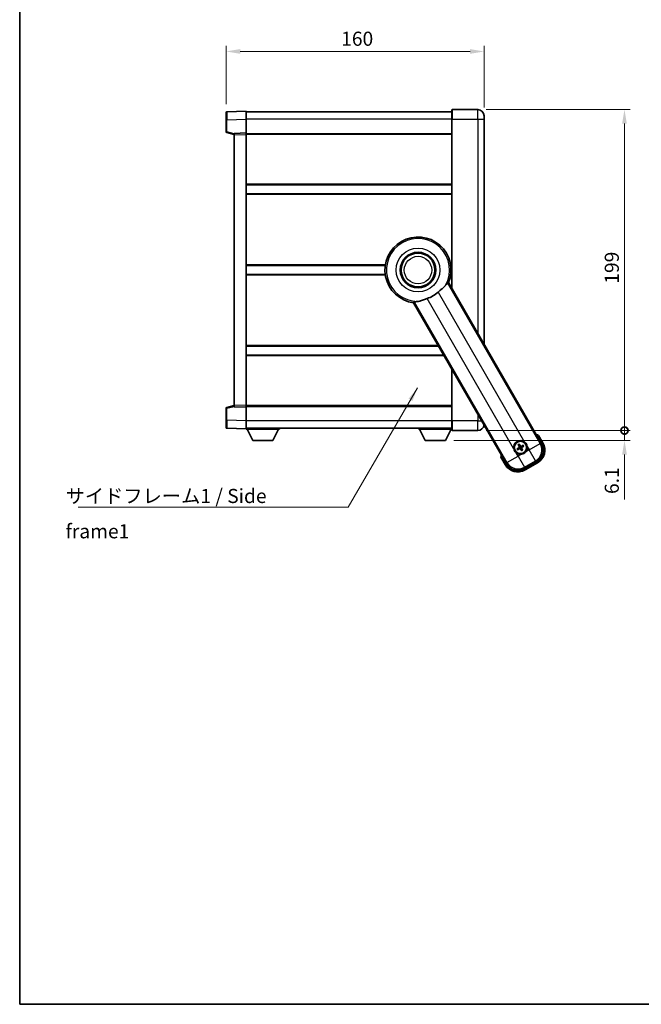
# Model space of a CAD drawing. Units: millimetres. Extents: x 5 to 8677, y -8 to 1678.
# Drawn here: x 2361 to 2747, y -8 to 602 of the extents above; entities that cross this region are included whole.
import ezdxf

# ---------------------------------------------------------------- set-up
doc = ezdxf.new("R2010")
doc.units = ezdxf.units.MM
for name, color, linetype, lineweight in [('Border (ISO)', 7, 'Continuous', 35), ('Dimension (ISO)', 7, 'Continuous', 18), ('Dimension (ISO) @ 1', 7, 'Continuous', 18), ('Symbol (ISO)', 7, 'Continuous', 18), ('Symbol (ISO) @ 1', 7, 'Continuous', 18), ('Visible (ISO)', 7, 'Continuous', 35), ('Visible Narrow (ISO)', 7, 'Continuous', 25)]:
    doc.layers.add(name, color=color, linetype=linetype, lineweight=lineweight)
doc.styles.add('Note Text (TK)', font='MS PGothic.ttf')
doc.dimstyles.new('Default - Method 1b (TK)', dxfattribs={"dimscale": 6, "dimtxt": 2.5, "dimasz": 2.5, "dimexe": 1, "dimexo": 1.5, "dimgap": 1, "dimtad": 1, "dimtoh": 1, "dimrnd": 1e-08, "dimdsep": 46, "dimtxsty": 'Note Text (TK)', "dimcen": 0.09, "dimdle": 5, "dimclrd": 100, "dimclre": 100, "dimclrt": 7, "dimadec": 1, "dimazin": 1, "dimtfac": 1, "dimtmove": 0, "dimatfit": 3, "dimfxl": 1, "dimtolj": 1, "dimlwd": -1, "dimlwe": -1, "dimarcsym": 0})
doc.dimstyles.new('Default - Method 1b (TK)$7', dxfattribs={"dimscale": 6, "dimtxt": 2.5, "dimasz": 2.5, "dimexe": 1, "dimexo": 1.5, "dimgap": 1, "dimtad": 1, "dimtoh": 1, "dimrnd": 1e-08, "dimdsep": 46, "dimtxsty": 'Note Text (TK)', "dimcen": 0.09, "dimdle": 5, "dimclrd": 100, "dimclre": 100, "dimclrt": 7, "dimadec": 1, "dimazin": 1, "dimtfac": 1, "dimtmove": 0, "dimatfit": 3, "dimfxl": 1, "dimtolj": 1, "dimlwd": -1, "dimlwe": -1, "dimarcsym": 0})

# ---------------------------------------------------------------- blocks, each defined once
blk = doc.blocks.new('図面枠 tk図枠')
at = {"layer": 'Border (ISO)'}
for p, q in [((14.5, 289), (14.5, 8)), ((14.5, 8), (405.5, 8))]:
    blk.add_line(p, q, dxfattribs=at)
blk = doc.blocks.new('*D42')
at = {"layer": 'Defpoints', "color": 0}
for p in [(2649.24, 582.61), (2489.24, 544.69), (2649.24, 542.61)]:
    blk.add_point(p, dxfattribs=at)
at = {"layer": 'Dimension (ISO)', "color": 100}
for p, q in [((2489.24, 549.94), (2489.24, 586.11)), ((2649.24, 547.86), (2649.24, 586.11)), ((2497.99, 582.61), (2640.49, 582.61))]:
    blk.add_line(p, q, dxfattribs=at)
for points in [[(2497.99, 584.07), (2497.99, 581.15), (2489.24, 582.61)], [(2640.49, 584.07), (2640.49, 581.15), (2649.24, 582.61)]]:
    blk.add_solid(points, dxfattribs=at)
at = {"layer": 'Dimension (ISO)', "color": 7, "insert": (2560.59, 590.49), "char_height": 8.75, "attachment_point": 4, "style": 'Note Text (TK)'}
blk.add_mtext('\\A1;160', dxfattribs=at)
blk = doc.blocks.new('_DotSmall')
at = {"color": 0, "linetype": 'ByBlock', "const_width": 0.5}
blk.add_lwpolyline([(-0.0625, 0, 1), (0.0625, 0, 1)], format="xyb", close=True, dxfattribs=at)
blk = doc.blocks.new('*D52')
at = {"layer": 'Defpoints', "color": 0}
for p in [(2645.24, 347.61), (2736.24, 347.61), (2625.19, 341.51)]:
    blk.add_point(p, dxfattribs=at)
at = {"layer": 'Dimension (ISO)', "color": 100}
for p, q in [((2736.24, 347.61), (2736.24, 365.11)), ((2650.49, 347.61), (2739.74, 347.61)), ((2736.24, 347.61), (2736.24, 341.51)), ((2630.44, 341.51), (2739.74, 341.51)), ((2736.24, 332.76), (2736.24, 304.78))]:
    blk.add_line(p, q, dxfattribs=at)
blk.add_solid([(2734.78, 332.76), (2737.7, 332.76), (2736.24, 341.51)], dxfattribs=at)
at = {"layer": 'Dimension (ISO)', "color": 100, "xscale": 8.75, "yscale": 8.75, "zscale": 8.75, "rotation": 270}
blk.add_blockref('_DotSmall', (2736.24, 347.61), dxfattribs=at)
at = {"layer": 'Dimension (ISO)', "color": 7, "insert": (2728.37, 308.28), "char_height": 8.75, "attachment_point": 4, "rotation": 90, "style": 'Note Text (TK)'}
blk.add_mtext('\\A1;6.1', dxfattribs=at)
blk = doc.blocks.new('*D53')
at = {"layer": 'Defpoints', "color": 0}
for p in [(2645.24, 546.61), (2736.24, 546.61), (2645.24, 347.61)]:
    blk.add_point(p, dxfattribs=at)
at = {"layer": 'Dimension (ISO)', "color": 100}
for p, q in [((2650.49, 546.61), (2739.74, 546.61)), ((2736.24, 347.61), (2736.24, 537.86)), ((2650.49, 347.61), (2739.74, 347.61))]:
    blk.add_line(p, q, dxfattribs=at)
blk.add_solid([(2734.78, 537.86), (2737.7, 537.86), (2736.24, 546.61)], dxfattribs=at)
at = {"layer": 'Dimension (ISO)', "color": 100, "xscale": 8.75, "yscale": 8.75, "zscale": 8.75, "rotation": 270}
blk.add_blockref('_DotSmall', (2736.24, 347.61), dxfattribs=at)
at = {"layer": 'Dimension (ISO)', "color": 7, "insert": (2728.37, 438.62), "char_height": 8.75, "attachment_point": 4, "rotation": 90, "style": 'Note Text (TK)'}
blk.add_mtext('\\A1;199', dxfattribs=at)

msp = doc.modelspace()

# ---------------------------------------------------------------- linework, layer by layer
at = {"layer": 'Visible (ISO)'}
for p, q in [((2489.2405, 540.1945), (2489.2405, 544.6918)), ((2501.7405, 545.6111), (2489.7231, 545.1914)), ((2501.7405, 545.6111), (2501.7405, 540.6142)), ((2629.2405, 545.1111), (2501.7405, 545.1111)), ((2629.2405, 540.6111), (2629.2405, 546.3611)), ((2645.2405, 546.6111), (2629.4905, 546.6111)), ((2489.2405, 540.1945), (2489.2405, 532.7801)), ((2501.7405, 540.6142), (2501.7405, 532.1111)), ((2629.2405, 540.6111), (2629.2405, 435.738)), ((2649.2405, 542.6111), (2649.2405, 540.6111)), ((2649.2405, 401.097), (2649.2405, 540.6111)), ((2489.6164, 532.2958), (2494.2405, 531.1111)), ((2501.7405, 532.1111), (2494.2405, 531.8492)), ((2494.2405, 530.8498), (2494.2405, 531.8492)), ((2501.7405, 532.1111), (2501.7405, 531.1117)), ((2629.2405, 531.6111), (2501.7405, 531.6111)), ((2501.7405, 531.1117), (2501.7405, 363.1105)), ((2494.2405, 530.8498), (2494.2405, 363.3724)), ((2629.2405, 499.8611), (2501.7405, 499.8611)), ((2629.2405, 494.3611), (2501.7405, 494.3611)), ((2587.9258, 449.8611), (2501.7405, 449.8611)), ((2629.2405, 449.8611), (2628.5552, 449.8611)), ((2587.9258, 444.3611), (2501.7405, 444.3611)), ((2629.2405, 444.3611), (2628.5552, 444.3611)), ((2684.8311, 339.4524), (2627.1899, 439.2899)), ((2605.5392, 426.7899), (2663.1804, 326.9524)), ((2621.0866, 399.8611), (2501.7405, 399.8611)), ((2624.262, 394.3611), (2501.7405, 394.3611)), ((2629.2405, 385.738), (2629.2405, 353.6111)), ((2489.2405, 361.4421), (2489.2405, 354.0277)), ((2494.2405, 363.1111), (2489.6164, 361.9264)), ((2494.2405, 362.373), (2494.2405, 363.3724)), ((2494.2405, 362.373), (2501.7405, 362.1111)), ((2501.7405, 363.1105), (2501.7405, 362.1111)), ((2629.2405, 362.6111), (2501.7405, 362.6111)), ((2501.7405, 362.1111), (2501.7405, 353.6081)), ((2489.2405, 349.5305), (2489.2405, 354.0277)), ((2489.7231, 349.0308), (2501.7405, 348.6111)), ((2501.7405, 353.6081), (2501.7405, 348.6111)), ((2629.2405, 349.1111), (2501.7405, 349.1111)), ((2501.7405, 348.6111), (2501.7405, 348.4111)), ((2501.7405, 348.4111), (2522.3405, 348.4111)), ((2505.7905, 341.5111), (2502.2405, 348.4111)), ((2518.2905, 341.5111), (2521.8405, 348.4111)), ((2522.3405, 349.1111), (2522.3405, 348.4111)), ((2608.6405, 349.1111), (2608.6405, 348.4111)), ((2608.6405, 348.4111), (2629.2405, 348.4111)), ((2612.6905, 341.5111), (2609.1405, 348.4111)), ((2625.1905, 341.5111), (2628.7405, 348.4111)), ((2629.2405, 347.8611), (2629.2405, 353.6111)), ((2629.4905, 347.6111), (2645.2405, 347.6111)), ((2685.6819, 339.9788), (2683.0094, 344.6076)), ((2505.7905, 341.5111), (2518.2905, 341.5111)), ((2612.6905, 341.5111), (2625.1905, 341.5111)), ((2670.3425, 336.5782), (2669.8161, 336.3649)), ((2670.1193, 335.8398), (2670.5672, 336.189)), ((2670.4544, 338.7471), (2670.8037, 338.2992)), ((2671.1929, 338.5239), (2670.9795, 339.0503)), ((2672.2882, 335.7279), (2672.5015, 335.2015)), ((2673.0266, 335.5046), (2672.6774, 335.9526)), ((2673.3618, 338.412), (2672.9138, 338.0628)), ((2673.1385, 337.6735), (2673.6649, 337.8869)), ((2659.6268, 331.1076), (2662.2992, 326.4788)), ((2674.067, 324.0353), (2681.914, 328.5658)), ((2674.5934, 323.1845), (2682.3876, 327.6845))]:
    msp.add_line(p, q, dxfattribs=at)
for centre, radius in [((2608.2405, 447.1111), 11), ((2608.2405, 447.1111), 10.5), ((2608.2405, 447.1111), 10.5), ((2671.7405, 337.1259), 4), ((2671.7405, 337.1259), 3.8385)]:
    msp.add_circle(centre, radius, dxfattribs=at)
for centre, radius, start, end in [((2489.7405, 544.6918), 0.5, 92, 180), ((2629.4905, 546.3611), 0.25, 90, 180), ((2645.2405, 542.6111), 4, 0, 90), ((2489.7405, 532.7801), 0.5, 180, 255.63), ((2608.2405, 447.1111), 20.5, 337.5718693, 262.4281307), ((2608.2405, 447.1111), 18.5143, 287.7264253, 312.2735747), ((2489.7405, 361.4421), 0.5, 104.37, 180), ((2489.7405, 349.5305), 0.5, 180, 268), ((2645.2405, 351.6111), 4, 270, 353.298981), ((2629.4905, 347.8611), 0.25, 180, 270), ((2676.5005, 328.8813), 17.02, 67.5158892, 72.7409193), ((2671.7405, 337.1259), 4.25, 52.1710646, 187.8289354), ((2671.7405, 337.1259), 1.5014, 201.3922811, 218.6077189), ((2671.7405, 337.1259), 1.5014, 111.3922811, 128.6077189), ((2671.7405, 337.1259), 1.5014, 291.3922811, 308.6077189), ((2671.7405, 337.1259), 1.5014, 21.3922811, 38.6077189), ((2671.7405, 337.1259), 4.25, 322.1710646, 7.8289354), ((2677.8876, 335.4788), 9, 300, 30), ((2676.5005, 328.8813), 17.02, 167.2590807, 172.4841108), ((2671.7405, 337.1259), 4.25, 232.1710646, 277.8289354), ((2670.0934, 330.9788), 9, 210, 300)]:
    msp.add_arc(centre, radius, start, end, dxfattribs=at)
for centre, major_axis, ratio, start_param, end_param in [((2671.8186, 337.0017), (-5.5008, -3.4598), 0.08715574, 4.81818699, 5.05805658), ((2671.672, 337.2556), (5.7466, 3.0339), 0.08715574, 4.36672138, 4.60659097), ((2671.8703, 337.1944), (3.0339, -5.7466), 0.08715574, 4.36672138, 4.60659097), ((2671.6163, 337.0478), (-3.4598, 5.5008), 0.08715574, 4.81818699, 5.05805658), ((2671.8647, 337.204), (3.4598, -5.5008), 0.08715574, 4.81818699, 5.05805658), ((2671.809, 336.9961), (-5.7466, -3.0339), 0.08715574, 4.36672138, 4.60659097), ((2671.6108, 337.0574), (-3.0339, 5.7466), 0.08715574, 4.36672138, 4.60659097), ((2671.6624, 337.2501), (5.5008, 3.4598), 0.08715574, 4.81818699, 5.05805658), ((2677.8459, 335.49), (7.7863, -2.0863), 0.99243251, 5.50158524, 7.06478537), ((2670.1046, 331.0205), (-2.0863, -7.7863), 0.99243251, 5.50158524, 7.06478537)]:
    msp.add_ellipse(centre, major_axis=major_axis, ratio=ratio, start_param=start_param, end_param=end_param, dxfattribs=at)
for points, knots in [([(2625.3008, 437.6384), (2625.2192, 437.519), (2625.1292, 437.3997), (2624.5447, 436.6857), (2623.8844, 436.1103), (2622.7089, 435.1335), (2622.26, 434.7683), (2621.5425, 434.1616), (2621.2785, 433.9338), (2620.9085, 433.6051), (2620.8013, 433.5086), (2620.6945, 433.4116)], [2.419202024, 2.419202024, 2.419202024, 2.419202024, 2.485237937, 2.485237937, 2.812765775, 2.812765775, 2.999568667, 2.999568667, 3.108221981, 3.108221981, 3.152870407, 3.152870407, 3.152870407, 3.152870407]), ([(2625.3008, 437.6384), (2625.5839, 438.0521), (2625.8296, 438.4245), (2626.2718, 439.0514), (2626.439, 439.2407), (2626.5271, 439.2484)], [1.893638288, 1.893638288, 1.893638288, 1.893638288, 2.105960636, 2.105960636, 2.374014899, 2.374014899, 2.374014899, 2.374014899]), ([(2605.9065, 427.3431), (2605.9573, 427.4155), (2606.2048, 427.4657), (2606.9688, 427.5352), (2607.4142, 427.5618), (2607.914, 427.6001)], [2.581206007, 2.581206007, 2.581206007, 2.581206007, 2.84926027, 2.84926027, 3.061582618, 3.061582618, 3.061582618, 3.061582618]), ([(2613.8776, 429.4759), (2613.8614, 429.4707), (2613.8452, 429.4655), (2613.5267, 429.3632), (2613.2265, 429.2625), (2612.5044, 429.0111), (2612.0883, 428.8583), (2610.8168, 428.3845), (2610.0137, 428.0751), (2608.7829, 427.7253), (2608.3341, 427.6323), (2607.914, 427.6001)], [5.531333437, 5.531333437, 5.531333437, 5.531333437, 5.537376333, 5.537376333, 5.64999603, 5.64999603, 5.810634451, 5.810634451, 6.152235212, 6.152235212, 6.373226187, 6.373226187, 6.373226187, 6.373226187]), ([(2682.662, 344.2093), (2682.6628, 344.2101), (2682.6635, 344.211), (2682.6893, 344.2407), (2682.7143, 344.2694), (2682.7632, 344.3257), (2682.787, 344.353), (2682.8502, 344.4255), (2682.887, 344.4676), (2682.9469, 344.5362), (2682.9702, 344.5628), (2683.0014, 344.5984), (2683.0094, 344.6076), (2683.0094, 344.6076)], [-0.0003347789, -0.0003347789, -0.0003347789, -0.0003347789, 0, 0, 0.011463002, 0.011463002, 0.0228675214, 0.0228675214, 0.0430502261, 0.0430502261, 0.0621538264, 0.0621538264, 0.0807455701, 0.0807455701, 0.0807455701, 0.0807455701]), ([(2669.134, 333.769), (2669.1015, 333.7943), (2669.0693, 333.82), (2668.6383, 334.1752), (2668.3022, 334.5812), (2667.8176, 335.4205), (2667.6341, 335.9146), (2667.5419, 336.4655), (2667.5357, 336.5062), (2667.5301, 336.547)], [4.482129021, 4.482129021, 4.482129021, 4.482129021, 4.493692618, 4.493692618, 4.639067337, 4.639067337, 4.784442055, 4.784442055, 4.796005652, 4.796005652, 4.796005652, 4.796005652]), ([(2669.6711, 336.2805), (2669.6832, 336.2887), (2669.6978, 336.2981), (2669.7248, 336.3151), (2669.7417, 336.3254), (2669.7685, 336.3409), (2669.7831, 336.3489), (2669.802, 336.3586), (2669.8103, 336.3625), (2669.8161, 336.3649)], [0.0156348301, 0.0156348301, 0.0156348301, 0.0156348301, 0.0201257115, 0.0201257115, 0.0251836529, 0.0251836529, 0.0301711471, 0.0301711471, 0.0341958184, 0.0341958184, 0.0341958184, 0.0341958184]), ([(2670.1193, 335.8398), (2670.1143, 335.8359), (2670.1067, 335.8307), (2670.0889, 335.8192), (2670.0747, 335.8106), (2670.0479, 335.7951), (2670.0305, 335.7856), (2670.0023, 335.7707), (2669.9868, 335.7628), (2669.9737, 335.7564)], [0.0459372434, 0.0459372434, 0.0459372434, 0.0459372434, 0.0499619147, 0.0499619147, 0.0549494088, 0.0549494088, 0.0600073503, 0.0600073503, 0.0644982316, 0.0644982316, 0.0644982316, 0.0644982316]), ([(2670.4544, 338.7471), (2670.4506, 338.7521), (2670.4453, 338.7597), (2670.4338, 338.7775), (2670.4252, 338.7917), (2670.4098, 338.8186), (2670.4002, 338.8359), (2670.3854, 338.8641), (2670.3775, 338.8796), (2670.3711, 338.8927)], [0.0459372434, 0.0459372434, 0.0459372434, 0.0459372434, 0.0499619147, 0.0499619147, 0.0549494088, 0.0549494088, 0.0600073503, 0.0600073503, 0.0644982316, 0.0644982316, 0.0644982316, 0.0644982316]), ([(2670.8952, 339.1953), (2670.9033, 339.1832), (2670.9128, 339.1686), (2670.9297, 339.1417), (2670.94, 339.1247), (2670.9555, 339.0979), (2670.9635, 339.0833), (2670.9732, 339.0644), (2670.9772, 339.0561), (2670.9795, 339.0503)], [0.0156348301, 0.0156348301, 0.0156348301, 0.0156348301, 0.0201257115, 0.0201257115, 0.0251836529, 0.0251836529, 0.0301711471, 0.0301711471, 0.0341958184, 0.0341958184, 0.0341958184, 0.0341958184]), ([(2671.0518, 337.5383), (2671.0703, 337.5024), (2671.0831, 337.4603), (2671.0908, 337.3745), (2671.0857, 337.3308), (2671.0618, 337.2531), (2671.0413, 337.214), (2670.992, 337.1541), (2670.9658, 337.131), (2670.9379, 337.1131)], [0, 0, 0, 0, 0.0121827904, 0.0121827904, 0.0243655807, 0.0243655807, 0.0365656453, 0.0365656453, 0.0463302673, 0.0463302673, 0.0463302673, 0.0463302673]), ([(2671.2037, 337.6185), (2671.2266, 337.5794), (2671.244, 337.5366), (2671.264, 337.4593), (2671.2698, 337.419), (2671.2701, 337.3366), (2671.2645, 337.2944), (2671.244, 337.218), (2671.2278, 337.1786), (2671.1863, 337.1074), (2671.1611, 337.0754), (2671.1052, 337.0185), (2671.0687, 336.9901), (2671.0293, 336.9677)], [0.2183706741, 0.2183706741, 0.2183706741, 0.2183706741, 0.2324387752, 0.2324387752, 0.2443116158, 0.2443116158, 0.2561844563, 0.2561844563, 0.2680572968, 0.2680572968, 0.2799301374, 0.2799301374, 0.2939982384, 0.2939982384, 0.2939982384, 0.2939982384]), ([(2671.248, 336.589), (2671.287, 336.612), (2671.3298, 336.6294), (2671.4071, 336.6493), (2671.4474, 336.6552), (2671.5298, 336.6555), (2671.572, 336.6498), (2671.6485, 336.6293), (2671.6878, 336.6132), (2671.759, 336.5717), (2671.791, 336.5465), (2671.8479, 336.4905), (2671.8763, 336.4541), (2671.8987, 336.4147)], [0.2183706741, 0.2183706741, 0.2183706741, 0.2183706741, 0.2324387752, 0.2324387752, 0.2443116158, 0.2443116158, 0.2561844563, 0.2561844563, 0.2680572968, 0.2680572968, 0.2799301374, 0.2799301374, 0.2939982384, 0.2939982384, 0.2939982384, 0.2939982384]), ([(2671.3281, 336.4372), (2671.364, 336.4557), (2671.4061, 336.4685), (2671.4919, 336.4761), (2671.5356, 336.4711), (2671.6133, 336.4471), (2671.6524, 336.4267), (2671.7123, 336.3774), (2671.7354, 336.3511), (2671.7533, 336.3233)], [0, 0, 0, 0, 0.0121827904, 0.0121827904, 0.0243655807, 0.0243655807, 0.0365656453, 0.0365656453, 0.0463302673, 0.0463302673, 0.0463302673, 0.0463302673]), ([(2672.2331, 337.6627), (2672.194, 337.6398), (2672.1512, 337.6224), (2672.074, 337.6024), (2672.0336, 337.5966), (2671.9512, 337.5963), (2671.9091, 337.6019), (2671.8326, 337.6224), (2671.7933, 337.6386), (2671.722, 337.6801), (2671.69, 337.7053), (2671.6331, 337.7612), (2671.6048, 337.7977), (2671.5824, 337.8371)], [0.2183706741, 0.2183706741, 0.2183706741, 0.2183706741, 0.2324387752, 0.2324387752, 0.2443116158, 0.2443116158, 0.2561844563, 0.2561844563, 0.2680572968, 0.2680572968, 0.2799301374, 0.2799301374, 0.2939982384, 0.2939982384, 0.2939982384, 0.2939982384]), ([(2672.1529, 337.8146), (2672.117, 337.7961), (2672.075, 337.7833), (2671.9892, 337.7756), (2671.9454, 337.7807), (2671.8678, 337.8046), (2671.8287, 337.8251), (2671.7687, 337.8744), (2671.7456, 337.9006), (2671.7277, 337.9285)], [0, 0, 0, 0, 0.0121827904, 0.0121827904, 0.0243655807, 0.0243655807, 0.0365656453, 0.0365656453, 0.0463302673, 0.0463302673, 0.0463302673, 0.0463302673]), ([(2672.2774, 336.6333), (2672.2544, 336.6724), (2672.237, 336.7152), (2672.2171, 336.7924), (2672.2112, 336.8328), (2672.2109, 336.9152), (2672.2166, 336.9574), (2672.2371, 337.0338), (2672.2532, 337.0731), (2672.2947, 337.1444), (2672.3199, 337.1764), (2672.3759, 337.2333), (2672.4123, 337.2616), (2672.4517, 337.284)], [0.2183706741, 0.2183706741, 0.2183706741, 0.2183706741, 0.2324387752, 0.2324387752, 0.2443116158, 0.2443116158, 0.2561844563, 0.2561844563, 0.2680572968, 0.2680572968, 0.2799301374, 0.2799301374, 0.2939982384, 0.2939982384, 0.2939982384, 0.2939982384]), ([(2672.4292, 336.7135), (2672.4107, 336.7494), (2672.3979, 336.7914), (2672.3903, 336.8772), (2672.3953, 336.921), (2672.4193, 336.9987), (2672.4397, 337.0377), (2672.489, 337.0977), (2672.5153, 337.1208), (2672.5432, 337.1387)], [0, 0, 0, 0, 0.0121827904, 0.0121827904, 0.0243655807, 0.0243655807, 0.0365656453, 0.0365656453, 0.0463302673, 0.0463302673, 0.0463302673, 0.0463302673]), ([(2673.3618, 338.412), (2673.3667, 338.4158), (2673.3743, 338.4211), (2673.3921, 338.4326), (2673.4064, 338.4412), (2673.4332, 338.4566), (2673.4506, 338.4662), (2673.4787, 338.4811), (2673.4942, 338.4889), (2673.5073, 338.4953)], [0.0459372434, 0.0459372434, 0.0459372434, 0.0459372434, 0.0499619147, 0.0499619147, 0.0549494088, 0.0549494088, 0.0600073503, 0.0600073503, 0.0644982316, 0.0644982316, 0.0644982316, 0.0644982316]), ([(2673.8099, 337.9713), (2673.7978, 337.9631), (2673.7832, 337.9536), (2673.7563, 337.9367), (2673.7393, 337.9264), (2673.7125, 337.9109), (2673.698, 337.9029), (2673.6791, 337.8932), (2673.6708, 337.8893), (2673.6649, 337.8869)], [0.0156348301, 0.0156348301, 0.0156348301, 0.0156348301, 0.0201257115, 0.0201257115, 0.0251836529, 0.0251836529, 0.0301711471, 0.0301711471, 0.0341958184, 0.0341958184, 0.0341958184, 0.0341958184]), ([(2674.3471, 340.4827), (2674.3796, 340.4575), (2674.4117, 340.4318), (2674.8427, 340.0766), (2675.1788, 339.6705), (2675.6634, 338.8312), (2675.847, 338.3371), (2675.9391, 337.7862), (2675.9453, 337.7456), (2675.9509, 337.7048)], [4.482129021, 4.482129021, 4.482129021, 4.482129021, 4.493692618, 4.493692618, 4.639067337, 4.639067337, 4.784442055, 4.784442055, 4.796005652, 4.796005652, 4.796005652, 4.796005652]), ([(2660.1454, 331.2093), (2660.1443, 331.2091), (2660.1432, 331.2089), (2660.1046, 331.2014), (2660.0672, 331.1941), (2659.994, 331.1799), (2659.9584, 331.1729), (2659.864, 331.1545), (2659.8092, 331.1437), (2659.7198, 331.126), (2659.6851, 331.1191), (2659.6386, 331.1099), (2659.6268, 331.1076), (2659.6268, 331.1076)], [-0.0809227639, -0.0809227639, -0.0809227639, -0.0809227639, -0.0805886357, -0.0805886357, -0.0691479127, -0.0691479127, -0.0577655589, -0.0577655589, -0.0376220805, -0.0376220805, -0.0185556094, -0.0185556094, 0, 0, 0, 0]), ([(2675.0974, 334.5193), (2675.0721, 334.4868), (2675.0464, 334.4547), (2674.6912, 334.0237), (2674.2852, 333.6876), (2673.4459, 333.203), (2672.9518, 333.0194), (2672.4009, 332.9273), (2672.3602, 332.9211), (2672.3194, 332.9155)], [4.482129021, 4.482129021, 4.482129021, 4.482129021, 4.493692618, 4.493692618, 4.639067337, 4.639067337, 4.784442055, 4.784442055, 4.796005652, 4.796005652, 4.796005652, 4.796005652]), ([(2672.5859, 335.0565), (2672.5777, 335.0686), (2672.5683, 335.0832), (2672.5513, 335.1101), (2672.541, 335.1271), (2672.5255, 335.1539), (2672.5175, 335.1684), (2672.5078, 335.1873), (2672.5039, 335.1956), (2672.5015, 335.2015)], [0.0156348301, 0.0156348301, 0.0156348301, 0.0156348301, 0.0201257115, 0.0201257115, 0.0251836529, 0.0251836529, 0.0301711471, 0.0301711471, 0.0341958184, 0.0341958184, 0.0341958184, 0.0341958184]), ([(2673.0266, 335.5046), (2673.0305, 335.4997), (2673.0357, 335.4921), (2673.0472, 335.4743), (2673.0558, 335.46), (2673.0713, 335.4332), (2673.0808, 335.4158), (2673.0957, 335.3877), (2673.1036, 335.3722), (2673.11, 335.3591)], [0.0459372434, 0.0459372434, 0.0459372434, 0.0459372434, 0.0499619147, 0.0499619147, 0.0549494088, 0.0549494088, 0.0600073503, 0.0600073503, 0.0644982316, 0.0644982316, 0.0644982316, 0.0644982316])]:
    msp.add_open_spline(points, degree=3, knots=knots, dxfattribs=at)
for points in [[(2626.5271, 439.2484), (2626.8561, 439.2678), (2627.1899, 439.2899)], [(2605.5392, 426.7899), (2605.7252, 427.0678), (2605.9065, 427.3431)]]:
    msp.add_open_spline(points, degree=2, dxfattribs=at)
for points, weights in [([(2671.0293, 336.9677), (2670.8061, 336.8408), (2670.3425, 336.5782)], [1.83096126169, 1.44871715606, 1]), ([(2670.5672, 336.189), (2671.0265, 336.4592), (2671.248, 336.589)], [1, 1.44871715606, 1.83096126169]), ([(2670.8037, 338.2992), (2671.0738, 337.8399), (2671.2037, 337.6185)], [1, 1.44871715606, 1.83096126169]), ([(2671.5824, 337.8371), (2671.4555, 338.0603), (2671.1929, 338.5239)], [1.83096126169, 1.44871715606, 1]), ([(2671.8987, 336.4147), (2672.0256, 336.1915), (2672.2882, 335.7279)], [1.83096126169, 1.44871715606, 1]), ([(2672.9138, 338.0628), (2672.4546, 337.7926), (2672.2331, 337.6627)], [1, 1.44871715606, 1.83096126169]), ([(2672.6774, 335.9526), (2672.4072, 336.4118), (2672.2774, 336.6333)], [1, 1.44871715606, 1.83096126169]), ([(2672.4517, 337.284), (2672.6749, 337.4109), (2673.1385, 337.6735)], [1.83096126169, 1.44871715606, 1])]:
    msp.add_rational_spline(points, weights, degree=2, dxfattribs=at)
at = {"layer": 'Visible Narrow (ISO)'}
for p, q in [((2629.4905, 546.6111), (2629.4905, 540.6111)), ((2645.2405, 540.6111), (2645.2405, 546.6111)), ((2489.7231, 540.1945), (2489.2405, 540.1945)), ((2489.7231, 540.1945), (2501.7405, 540.6142)), ((2489.7231, 532.7801), (2489.7231, 540.1945)), ((2629.2405, 540.6111), (2501.7405, 540.6111)), ((2629.4905, 540.6111), (2629.2405, 540.6111)), ((2629.4905, 435.305), (2629.4905, 540.6111)), ((2629.4905, 540.6111), (2645.2405, 540.6111)), ((2645.2405, 540.6111), (2649.2405, 540.6111)), ((2645.2405, 540.6111), (2645.2405, 408.0252)), ((2489.7231, 532.7801), (2489.2405, 532.7801)), ((2494.2405, 531.6228), (2489.7231, 532.7801)), ((2494.2405, 530.8498), (2501.7405, 531.1117)), ((2629.2405, 531.1111), (2501.7405, 531.1111)), ((2629.2405, 500.3611), (2501.7405, 500.3611)), ((2629.2405, 493.8611), (2501.7405, 493.8611)), ((2587.9998, 450.3611), (2501.7405, 450.3611)), ((2629.2405, 450.3611), (2628.4813, 450.3611)), ((2587.9998, 443.8611), (2501.7405, 443.8611)), ((2629.2405, 443.8611), (2628.4813, 443.8611)), ((2620.6945, 433.4116), (2674.3471, 340.4827)), ((2684.0187, 339.6701), (2626.5271, 439.2484)), ((2605.9065, 427.3431), (2663.3981, 327.7648)), ((2667.5301, 336.547), (2613.8776, 429.4759)), ((2620.7979, 400.3611), (2501.7405, 400.3611)), ((2624.5507, 393.8611), (2501.7405, 393.8611)), ((2629.4905, 353.6111), (2629.4905, 385.305)), ((2489.2405, 361.4421), (2489.7231, 361.4421)), ((2489.7231, 361.4421), (2494.2405, 362.5994)), ((2489.7231, 354.0277), (2489.7231, 361.4421)), ((2501.7405, 363.1105), (2494.2405, 363.3724)), ((2629.2405, 363.1111), (2501.7405, 363.1111)), ((2489.7231, 354.0277), (2489.2405, 354.0277)), ((2501.7405, 353.6081), (2489.7231, 354.0277)), ((2645.2405, 358.0252), (2645.2405, 353.6111)), ((2629.2405, 353.6111), (2501.7405, 353.6111)), ((2629.4905, 353.6111), (2629.2405, 353.6111)), ((2629.4905, 353.6111), (2629.4905, 347.6111)), ((2645.2405, 353.6111), (2629.4905, 353.6111)), ((2645.2405, 353.6111), (2647.789, 353.6111)), ((2645.2405, 347.6111), (2645.2405, 353.6111)), ((2682.662, 344.2093), (2685.2489, 339.7288)), ((2670.9379, 337.1131), (2671.0293, 336.9677)), ((2671.0518, 337.5383), (2671.2037, 337.6185)), ((2671.3281, 336.4372), (2671.248, 336.589)), ((2671.7277, 337.9285), (2671.5824, 337.8371)), ((2671.7533, 336.3233), (2671.8987, 336.4147)), ((2672.1529, 337.8146), (2672.2331, 337.6627)), ((2672.4292, 336.7135), (2672.2774, 336.6333)), ((2672.5432, 337.1387), (2672.4517, 337.284)), ((2675.9509, 337.7048), (2677.1169, 335.6853)), ((2677.1169, 335.6853), (2684.0187, 339.6701)), ((2684.8311, 339.4524), (2684.0187, 339.6701)), ((2685.2489, 339.7288), (2685.6819, 339.9788)), ((2662.7322, 326.7288), (2660.1454, 331.2093)), ((2663.3981, 327.7648), (2670.2999, 331.7495)), ((2670.2999, 331.7495), (2669.134, 333.769)), ((2672.3194, 332.9155), (2670.2999, 331.7495)), ((2670.2999, 331.7495), (2674.2847, 324.8477)), ((2677.1169, 335.6853), (2675.0974, 334.5193)), ((2681.1017, 328.7835), (2677.1169, 335.6853)), ((2662.7322, 326.7288), (2662.2992, 326.4788)), ((2663.3981, 327.7648), (2663.1804, 326.9524)), ((2674.067, 324.0353), (2674.2847, 324.8477)), ((2674.2847, 324.8477), (2681.1017, 328.7835)), ((2682.1376, 328.1176), (2674.3434, 323.6176)), ((2674.3434, 323.6176), (2674.5934, 323.1845)), ((2681.1017, 328.7835), (2681.914, 328.5658)), ((2682.1376, 328.1176), (2682.3876, 327.6845))]:
    msp.add_line(p, q, dxfattribs=at)
for radius in [13.5366, 8.5]:
    msp.add_circle((2608.2405, 447.1111), radius, dxfattribs=at)
for centre, radius, start, end in [((2608.2405, 447.1111), 19.5137, 330.9587605, 269.0412395), ((2676.5005, 328.8813), 16.52, 68.1009362, 70.829494), ((2671.7405, 337.1259), 2.2354, 202.2205751, 217.7794249), ((2671.7405, 337.1259), 2.0694, 201.5762159, 218.4237841), ((2671.7405, 337.1259), 2.2354, 112.2205751, 127.7794249), ((2671.7405, 337.1259), 2.0694, 111.5762159, 128.4237841), ((2671.7405, 337.1259), 2.0694, 21.5762159, 38.4237841), ((2671.7405, 337.1259), 2.2354, 22.2205751, 37.7794249), ((2677.8876, 335.4788), 8.5, 300, 30), ((2676.5005, 328.8813), 16.52, 169.170506, 171.8990638), ((2671.7405, 337.1259), 2.0694, 291.5762159, 308.4237841), ((2671.7405, 337.1259), 2.2354, 292.2205751, 307.7794249), ((2670.0934, 330.9788), 8.5, 210, 300)]:
    msp.add_arc(centre, radius, start, end, dxfattribs=at)
for centre, major_axis, ratio, start_param, end_param in [((2489.7405, 540.189), (-0.0174, 5.0024), 0.00348438, 0.00010951, 1.56968786), ((2489.7405, 532.7801), (-0.1241, -0.4844), 0.03380887, 4.72105054, 6.28318531), ((2489.7405, 361.4421), (-0.1241, 0.4844), 0.03380887, 0, 1.56213477), ((2489.7405, 354.0332), (0.0174, 5.0024), 0.00348438, 1.5719048, 3.14148316), ((2677.1169, 335.6853), (2.0706, 7.7274), 0.99243251, 3.93078892, 5.49398905), ((2670.2999, 331.7495), (7.7274, -2.0706), 0.99243251, 3.93078892, 5.49398905)]:
    msp.add_ellipse(centre, major_axis=major_axis, ratio=ratio, start_param=start_param, end_param=end_param, dxfattribs=at)

# ---------------------------------------------------------------- block references
at = {"xscale": 3.5, "yscale": 3.5, "zscale": 3.5}
msp.add_blockref('図面枠 tk図枠', (2310.5464, -36.0435), dxfattribs=at)

# ---------------------------------------------------------------- texts
at = {"layer": 'Symbol (ISO)', "color": 7, "insert": (2389.7383, 311.4332), "char_height": 8.75, "width": 166.505847, "attachment_point": 1, "line_spacing_factor": 1.5, "style": 'Note Text (TK)'}
msp.add_mtext('{\\fＭＳ Ｐゴシック|b0|i0;サイドフレーム1 / Side frame1}', dxfattribs=at)

# ---------------------------------------------------------------- dimensions: what is measured, and where the dimension line sits
at = {"layer": 'Dimension (ISO) @ 1', "color": 100}
for base, p1, p2, angle, override, picture, middle in [((2649.2405, 582.6111), (2489.2405, 544.6918), (2649.2405, 542.6111), 180, {"dimscale": 1, "dimtxt": 8.75, "dimasz": 8.75, "dimexe": 3.5, "dimexo": 5.25, "dimgap": 3.5, "dimtoh": 0, "dimdec": 2, "dimcen": 0.315, "dimtol": 0, "dimlim": 0, "dimtp": 0, "dimtm": 0, "dimtdec": 2, "dimtix": 0, "dimtofl": 0, "dimtmove": 0, "dimatfit": 1}, '*D42', (2569.2405, 582.6111)), ((2736.2405, 546.6111), (2645.2405, 347.6111), (2645.2405, 546.6111), 90, {"dimscale": 1, "dimtxt": 8.75, "dimasz": 8.75, "dimexe": 3.5, "dimexo": 5.25, "dimgap": 3.5, "dimtoh": 0, "dimdec": 2, "dimblk1": 'DotSmall', "dimsah": 1, "dimcen": 0.315, "dimdle": 0, "dimtol": 0, "dimlim": 0, "dimtp": 0, "dimtm": 0, "dimtdec": 2, "dimtix": 0, "dimtofl": 0, "dimtmove": 0, "dimatfit": 1}, '*D53', (2736.2405, 447.1461)), ((2736.2405, 347.6111), (2625.1905, 341.5111), (2645.2405, 347.6111), 90, {"dimscale": 1, "dimtxt": 8.75, "dimasz": 8.75, "dimexe": 3.5, "dimexo": 5.25, "dimgap": 3.5, "dimtoh": 0, "dimdec": 2, "dimblk2": 'DotSmall', "dimsah": 1, "dimcen": 0.315, "dimdle": 0, "dimtol": 0, "dimlim": 0, "dimtp": 0, "dimtm": 0, "dimtdec": 2, "dimtix": 0, "dimtofl": 1, "dimtmove": 0, "dimatfit": 1}, '*D52', (2736.2405, 314.3961))]:
    dim = msp.add_linear_dim(base=base, p1=p1, p2=p2, angle=angle, dimstyle='Default - Method 1b (TK)', override=override, dxfattribs=at)
    dim.commit()
    dim.dimension.update_dxf_attribs({"geometry": picture, "text_midpoint": middle, "dimtype": 128})

# ---------------------------------------------------------------- leaders
at = {"layer": 'Symbol (ISO) @ 1', "color": 100, "annotation_type": 0, "has_hookline": 1, "hookline_direction": 1, "text_width": 158.6435}
msp.add_leader([(2607.9541, 374.1753), (2564.9941, 300.0922), (2556.2441, 300.0922)], dimstyle='Default - Method 1b (TK)$7', override={"dimscale": 1, "dimtxt": 8.75, "dimasz": 8.75, "dimgap": 0, "dimtad": 1}, dxfattribs=at)

doc.saveas('drawing.dxf')
